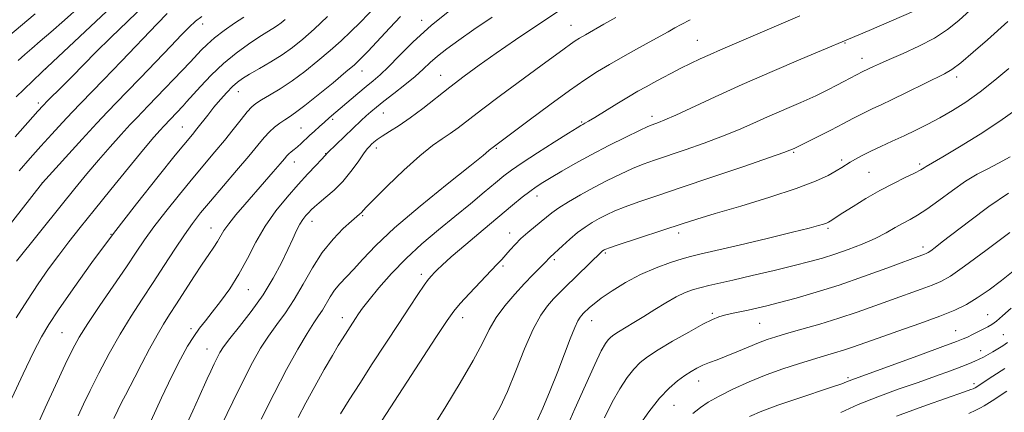
# Model space of a CAD drawing. Extents: x 2134800 to 2137700, y 314800 to 317700.
# Drawn here: x 2137015 to 2137264, y 315719 to 315819 of the extents above; entities that cross this region are included whole.
import ezdxf

# ---------------------------------------------------------------- set-up
doc = ezdxf.new("R2010")
doc.units = 0
doc.header["$MEASUREMENT"] = 0
for name, color, linetype, lineweight in [('DTM SPOT ELEVATION', 2, 'Continuous', 13), ('INDEX CONTOUR', 41, 'Continuous', 13), ('INTERMEDIATE CONTOUR', 44, 'Continuous', 0)]:
    doc.layers.add(name, color=color, linetype=linetype, lineweight=lineweight)

msp = doc.modelspace()

# ---------------------------------------------------------------- linework, layer by layer
at = {"layer": 'DTM SPOT ELEVATION'}
for p in [(2137060.97, 315817.7, 910.62), (2137116.44, 315818.65, 921.48), (2137154.28, 315817.4, 927.18), (2137186.33, 315813.6, 931.11), (2137223.79, 315812.88, 934.11), (2137228.04, 315809.06, 935.34), (2137021.08, 315806.41, 903.99), (2137101.33, 315805.81, 920.71), (2137121.3, 315804.76, 925.22), (2137252.05, 315804.28, 938.45), (2137070, 315800.6, 916.7), (2137019.35, 315797.7, 905.61), (2137106.74, 315795.21, 924.81), (2137174.88, 315794.31, 933.55), (2137055.79, 315791.68, 915.11), (2137093.89, 315793.6, 922.28), (2137157.04, 315792.93, 931.83), (2137085.88, 315791.41, 921.09), (2137092.16, 315784.94, 923.94), (2137104.99, 315786.37, 926.49), (2137135.4, 315786.29, 930.15), (2137210.76, 315785.28, 938.16), (2137084.17, 315782.79, 922.66), (2137222.91, 315783.3, 939.66), (2137242.71, 315782.29, 941.67), (2137229.85, 315780.17, 941.02), (2137020.34, 315777.59, 909.97), (2137145.7, 315774.18, 934.61), (2137101.56, 315769.24, 928.18), (2137088.72, 315767.74, 926.65), (2137037.77, 315764.45, 916), (2137063.12, 315766.13, 921.27), (2137138.77, 315764.83, 935.38), (2137181.64, 315764.81, 940.44), (2137219.48, 315766.04, 942.25), (2137163, 315759.81, 940.21), (2137243.49, 315761.26, 945.54), (2137150.09, 315758.12, 938.26), (2137116.39, 315754.41, 933.58), (2137137.1, 315756.5, 936.27), (2137072.58, 315750.53, 924.75), (2137190.11, 315744.47, 945.76), (2137096.4, 315743.4, 931.42), (2137126.88, 315743.4, 936.6), (2137159.56, 315742.61, 942.71), (2137202.16, 315742, 946.93), (2137259.93, 315744.15, 951.13), (2137025.3, 315739.6, 917.01), (2137058.02, 315740.6, 923.64), (2137251.76, 315740.15, 951.14), (2137263.86, 315739.12, 953.11), (2137062.07, 315735.47, 925.23), (2137258.13, 315735.07, 953.4), (2137186.71, 315727.35, 948.71), (2137224.47, 315728.2, 951.74), (2137256.44, 315726.69, 955.6), (2137180.41, 315721.19, 948.95)]:
    msp.add_point(p, dxfattribs=at)
at = {"layer": 'INDEX CONTOUR', "flags": 128}
for points, elevation in [([(2137060.797, 315819.631), (2137059.202, 315818.399), (2137057.589, 315816.947), (2137055.607, 315814.963), (2137052.877, 315812.123), (2137045.23, 315804.12), (2137041.684, 315800.435), (2137036.882, 315795.491), (2137034.191, 315792.633), (2137030.479, 315788.598), (2137020.407, 315777.5), (2137015.004, 315770.565), (2137011.389, 315765.979)], 910), ([(2137018.518, 315820.255), (2137011.617, 315814.467)], 900), ([(2137111.069, 315819.6), (2137108.368, 315816.747), (2137102.808, 315810.778), (2137101.006, 315808.898), (2137099.429, 315807.412), (2137097.275, 315805.567), (2137094.02, 315802.857), (2137090.262, 315799.78), (2137086.88, 315797.083), (2137084.53, 315795.319), (2137082.977, 315794.259), (2137081.766, 315793.483), (2137080.525, 315792.634), (2137079.223, 315791.623), (2137077.915, 315790.428), (2137076.587, 315788.981), (2137074.96, 315787.037), (2137072.69, 315784.304), (2137069.594, 315780.656), (2137062.936, 315772.874), (2137060.445, 315769.894), (2137058.393, 315767.271), (2137056.337, 315764.377), (2137053.934, 315760.75), (2137051.243, 315756.592), (2137048.426, 315752.271), (2137045.615, 315748.054), (2137042.824, 315743.799), (2137040.035, 315739.261), (2137037.267, 315734.326), (2137034.683, 315729.395), (2137032.475, 315724.998), (2137030.777, 315721.492), (2137029.454, 315718.546)], 920), ([(2137184.522, 315818.803), (2137182.264, 315817.616), (2137180.666, 315816.697), (2137178.923, 315815.724), (2137174.129, 315813.117), (2137170.927, 315811.353), (2137167.464, 315809.414), (2137164.104, 315807.49), (2137161.051, 315805.669), (2137157.862, 315803.613), (2137153.928, 315800.88), (2137148.933, 315797.247), (2137143.712, 315793.374), (2137134.256, 315786.324), (2137134.006, 315786.118), (2137133.512, 315785.686), (2137132.03, 315784.459), (2137128.668, 315781.75), (2137122.949, 315777.184), (2137116.066, 315771.593), (2137109.62, 315766.114), (2137104.854, 315761.658), (2137101.573, 315758.235), (2137099.22, 315755.631), (2137095.737, 315751.958), (2137094.408, 315750.371), (2137093.272, 315748.67), (2137091.326, 315745.316), (2137090.353, 315743.843), (2137089.138, 315742.061), (2137087.44, 315739.397), (2137085.094, 315735.42), (2137082.231, 315730.278), (2137079.056, 315724.261), (2137075.794, 315717.735)], 930), ([(2137265.243, 315806.484), (2137261.714, 315803.479), (2137257.982, 315800.509), (2137254.394, 315797.959), (2137251.002, 315795.819), (2137247.785, 315793.977), (2137244.714, 315792.333), (2137241.722, 315790.828), (2137238.74, 315789.41), (2137235.733, 315788.046), (2137232.845, 315786.749), (2137230.264, 315785.55), (2137228.134, 315784.477), (2137226.432, 315783.538), (2137225.095, 315782.744), (2137222.929, 315781.392), (2137221.528, 315780.546), (2137219.47, 315779.398), (2137216.271, 315777.906), (2137211.409, 315776.049), (2137204.704, 315773.868), (2137197.335, 315771.647), (2137190.822, 315769.727), (2137186.225, 315768.335), (2137182.775, 315767.234), (2137166.26, 315761.822), (2137164.056, 315761.085), (2137163.133, 315760.758), (2137162.855, 315760.634), (2137162.684, 315760.539), (2137162.506, 315760.423), (2137162.311, 315760.277), (2137162.048, 315760.046), (2137152.76, 315751.04), (2137151.295, 315749.586), (2137149.882, 315748.139), (2137148.347, 315746.439), (2137146.631, 315744.051), (2137144.706, 315740.5), (2137142.571, 315735.553), (2137140.354, 315729.963), (2137138.209, 315724.723), (2137136.264, 315720.602), (2137134.521, 315717.451)], 940), ([(2137266.352, 315755.132), (2137263.416, 315752.817), (2137260.282, 315750.484), (2137257.272, 315748.409), (2137254.542, 315746.769), (2137251.599, 315745.343), (2137247.787, 315743.813), (2137242.728, 315741.965), (2137237.171, 315740.006), (2137232.144, 315738.25), (2137225.681, 315735.966), (2137223.406, 315735.205), (2137221.093, 315734.496), (2137218.519, 315733.744), (2137215.52, 315732.856), (2137211.99, 315731.76), (2137208.027, 315730.442), (2137203.791, 315728.904), (2137199.469, 315727.169), (2137195.366, 315725.352), (2137191.824, 315723.588), (2137189.104, 315722.005), (2137187.17, 315720.693), (2137185.908, 315719.735), (2137185.19, 315719.172)], 950)]:
    msp.add_lwpolyline(points, dxfattribs=dict(at, elevation=elevation))
at = {"layer": 'INTERMEDIATE CONTOUR', "flags": 128}
for points, elevation in [([(2137046.313, 315822.517), (2137041.996, 315818.451), (2137037.699, 315814.314), (2137033.916, 315810.551), (2137027.835, 315804.341), (2137025.359, 315801.855), (2137021.696, 315798.243), (2137020.539, 315797.069), (2137019.218, 315795.642), (2137013.439, 315789.199)], 906), ([(2137039.413, 315823.464), (2137020.231, 315805.556), (2137015.681, 315801.174), (2137013.753, 315799.284)], 904), ([(2137029.912, 315822.209), (2137025.943, 315818.659), (2137022.532, 315815.661), (2137019.828, 315813.337), (2137017.693, 315811.529), (2137015.916, 315810.004), (2137014.258, 315808.51)], 902), ([(2137105.096, 315822.481), (2137100.855, 315818.117), (2137098.554, 315815.849), (2137096.039, 315813.489), (2137093.249, 315810.991), (2137090.16, 315808.351), (2137086.907, 315805.729), (2137083.667, 315803.323), (2137080.618, 315801.3), (2137077.956, 315799.689), (2137075.881, 315798.488), (2137074.485, 315797.626), (2137073.433, 315796.766), (2137072.286, 315795.503), (2137070.701, 315793.542), (2137068.721, 315791.038), (2137066.489, 315788.253), (2137064.103, 315785.371), (2137058.493, 315778.689), (2137055.112, 315774.575), (2137051.681, 315770.3), (2137048.644, 315766.375), (2137046.269, 315763.104), (2137044.134, 315759.976), (2137041.643, 315756.277), (2137034.926, 315746.469), (2137031.867, 315741.907), (2137029.707, 315738.45), (2137028.024, 315735.349), (2137026.175, 315731.522), (2137023.726, 315726.286), (2137021.086, 315720.57), (2137018.872, 315715.704)], 918), ([(2137124.475, 315821.777), (2137118.91, 315817.331), (2137114.327, 315813.214), (2137110.766, 315809.672), (2137108.053, 315806.872), (2137105.981, 315804.879), (2137104.218, 315803.356), (2137102.398, 315801.863), (2137100.268, 315800.086), (2137093.059, 315793.955), (2137091.854, 315792.91), (2137090.594, 315791.791), (2137089.308, 315790.625), (2137088.072, 315789.479), (2137085.93, 315787.459), (2137085.007, 315786.627), (2137084.17, 315785.929), (2137083.436, 315785.343), (2137082.83, 315784.838), (2137082.324, 315784.34), (2137081.675, 315783.598), (2137080.589, 315782.318), (2137078.858, 315780.302), (2137076.636, 315777.737), (2137071.682, 315772.075), (2137069.421, 315769.442), (2137067.609, 315767.188), (2137066.385, 315765.427), (2137064.76, 315762.674), (2137063.791, 315761.225), (2137062.507, 315759.397), (2137060.829, 315756.94), (2137058.736, 315753.736), (2137054.361, 315746.916), (2137052.609, 315744.235), (2137051.048, 315741.785), (2137049.413, 315739.004), (2137047.526, 315735.522), (2137045.569, 315731.772), (2137043.816, 315728.388), (2137041.401, 315723.833), (2137040.446, 315721.985), (2137039.461, 315719.963), (2137038.51, 315717.863)], 922), ([(2137152.407, 315821.807), (2137145.893, 315817.481), (2137140.252, 315813.679), (2137135.357, 315810.315), (2137131.073, 315807.291), (2137127.221, 315804.475), (2137123.612, 315801.727), (2137116.735, 315796.304), (2137113.59, 315793.946), (2137110.758, 315792.028), (2137108.347, 315790.525), (2137106.471, 315789.37), (2137105.191, 315788.499), (2137104.366, 315787.837), (2137103.803, 315787.315), (2137103.309, 315786.823), (2137102.691, 315786.093), (2137101.754, 315784.817), (2137100.355, 315782.81), (2137098.563, 315780.358), (2137096.496, 315777.868), (2137094.299, 315775.685), (2137092.208, 315773.888), (2137090.481, 315772.494), (2137089.295, 315771.488), (2137088.497, 315770.725), (2137087.848, 315770.03), (2137087.156, 315769.243), (2137086.403, 315768.271), (2137085.614, 315767.038), (2137084.791, 315765.454), (2137083.824, 315763.387), (2137082.577, 315760.691), (2137080.935, 315757.288), (2137078.848, 315753.366), (2137076.286, 315749.181), (2137073.308, 315745.006), (2137070.335, 315741.2), (2137067.874, 315738.137), (2137066.286, 315736.05), (2137065.335, 315734.596), (2137064.635, 315733.286), (2137063.871, 315731.727), (2137063.013, 315729.911), (2137062.103, 315727.923), (2137059.993, 315723.191), (2137058.465, 315719.803), (2137056.483, 315715.458)], 926), ([(2137092.65, 315819.566), (2137089.223, 315816.415), (2137086.325, 315813.86), (2137083.757, 315811.792), (2137081.148, 315809.949), (2137078.254, 315808.137), (2137075.36, 315806.442), (2137072.88, 315805.016), (2137071.098, 315803.94), (2137069.773, 315802.994), (2137068.537, 315801.888), (2137067.1, 315800.401), (2137065.497, 315798.606), (2137063.845, 315796.649), (2137062.252, 315794.673), (2137059.522, 315791.198), (2137058.384, 315789.79), (2137054.05, 315784.506), (2137049.683, 315779.121), (2137044.21, 315772.246), (2137038.392, 315764.721), (2137032.916, 315757.331), (2137028.174, 315750.694), (2137024.487, 315745.384), (2137021.996, 315741.658), (2137020.131, 315738.522), (2137018.143, 315734.665), (2137015.51, 315729.214), (2137012.609, 315723.047)], 916), ([(2137071.381, 315819.46), (2137069.081, 315817.905), (2137066.46, 315816.065), (2137064.009, 315814.213), (2137062.095, 315812.561), (2137060.594, 315811.07), (2137057.869, 315808.153), (2137047.205, 315797.008), (2137044.282, 315794), (2137042.644, 315792.26), (2137040.336, 315789.743), (2137037.537, 315786.627), (2137034.572, 315783.239), (2137031.657, 315779.798), (2137028.6, 315776.083), (2137025.104, 315771.761), (2137013.844, 315757.719)], 912), ([(2137052.001, 315820.345), (2137049.473, 315817.731), (2137040.412, 315808.271), (2137035.874, 315803.557), (2137030.12, 315797.687), (2137027.927, 315795.419), (2137025.472, 315792.793), (2137022.779, 315789.849), (2137020.004, 315786.783), (2137017.264, 315783.727), (2137014.497, 315780.57)], 908), ([(2137134.333, 315819.467), (2137129.703, 315816.31), (2137125.893, 315813.66), (2137122.872, 315811.467), (2137120.514, 315809.608), (2137118.639, 315807.948), (2137116.883, 315806.299), (2137114.83, 315804.462), (2137112.217, 315802.323), (2137109.395, 315800.117), (2137106.868, 315798.159), (2137105.004, 315796.679), (2137103.627, 315795.525), (2137102.433, 315794.455), (2137101.158, 315793.264), (2137092.691, 315785.156), (2137091.054, 315783.448), (2137089.63, 315781.931), (2137087.63, 315779.773), (2137085.164, 315777.075), (2137082.368, 315773.93), (2137079.485, 315770.407), (2137076.78, 315766.569), (2137074.439, 315762.502), (2137072.312, 315758.377), (2137070.17, 315754.389), (2137067.856, 315750.717), (2137065.525, 315747.477), (2137063.408, 315744.769), (2137061.664, 315742.613), (2137060.168, 315740.709), (2137058.728, 315738.678), (2137057.162, 315736.161), (2137055.339, 315732.878), (2137053.141, 315728.57), (2137050.538, 315723.147), (2137047.859, 315717.191)], 924), ([(2137165.679, 315819.379), (2137162.64, 315817.627), (2137157.956, 315814.974), (2137156.492, 315814.123), (2137155.352, 315813.408), (2137154.178, 315812.596), (2137152.605, 315811.452), (2137146.714, 315807.112), (2137136.482, 315799.598), (2137131.655, 315796.012), (2137125.7, 315791.476), (2137123.705, 315790.035), (2137121.649, 315788.673), (2137119.18, 315786.945), (2137115.988, 315784.382), (2137111.966, 315780.754), (2137107.805, 315776.78), (2137104.4, 315773.417), (2137102.402, 315771.377), (2137101.103, 315769.959), (2137100.724, 315769.596), (2137098.709, 315767.836), (2137096.615, 315765.927), (2137094.017, 315763.268), (2137091.302, 315759.921), (2137088.779, 315756.013), (2137086.435, 315751.904), (2137084.179, 315748.016), (2137081.941, 315744.652), (2137079.75, 315741.659), (2137077.657, 315738.767), (2137075.67, 315735.692), (2137073.62, 315732.093), (2137071.297, 315727.613), (2137068.588, 315722.098), (2137065.785, 315716.216)], 928), ([(2137212.338, 315819.8), (2137192.223, 315811.182), (2137189.542, 315810.008), (2137187.033, 315808.864), (2137184.582, 315807.7), (2137182.165, 315806.507), (2137179.773, 315805.285), (2137177.464, 315804.075), (2137175.313, 315802.924), (2137173.332, 315801.841), (2137171.284, 315800.68), (2137168.873, 315799.258), (2137165.943, 315797.48), (2137160.374, 315794.075), (2137158.725, 315793.099), (2137157.807, 315792.581), (2137157.298, 315792.314), (2137156.832, 315792.054), (2137155.84, 315791.448), (2137153.703, 315790.11), (2137150.089, 315787.831), (2137145.804, 315785.103), (2137141.938, 315782.592), (2137139.265, 315780.76), (2137137.29, 315779.257), (2137135.198, 315777.526), (2137132.354, 315775.146), (2137128.829, 315772.216), (2137124.871, 315768.972), (2137120.717, 315765.597), (2137116.545, 315762.092), (2137112.52, 315758.408), (2137108.813, 315754.575), (2137105.624, 315750.941), (2137103.156, 315747.929), (2137101.523, 315745.83), (2137100.481, 315744.388), (2137099.697, 315743.212), (2137096.377, 315738.092), (2137095.332, 315736.391), (2137093.842, 315733.864), (2137091.77, 315730.253), (2137089.401, 315726.026), (2137087.122, 315721.835), (2137085.204, 315718.109)], 932), ([(2137241.188, 315820.916), (2137229.877, 315816.045), (2137212.549, 315808.769), (2137205.282, 315805.681), (2137197.696, 315802.383), (2137190.85, 315799.299), (2137180.866, 315794.681), (2137178.109, 315793.455), (2137176.523, 315792.81), (2137174.909, 315792.236), (2137173.8, 315791.761), (2137171.702, 315790.775), (2137168.24, 315789.09), (2137163.912, 315786.928), (2137159.433, 315784.615), (2137155.41, 315782.433), (2137152.006, 315780.502), (2137149.271, 315778.894), (2137147.195, 315777.634), (2137145.506, 315776.535), (2137143.872, 315775.355), (2137141.969, 315773.861), (2137139.515, 315771.846), (2137132.059, 315765.603), (2137127.679, 315761.911), (2137123.992, 315758.766), (2137121.656, 315756.71), (2137120.385, 315755.521), (2137119.66, 315754.778), (2137119.015, 315754.082), (2137118.22, 315753.123), (2137117.1, 315751.609), (2137115.504, 315749.289), (2137113.368, 315746.085), (2137110.659, 315741.957), (2137103.973, 315731.702), (2137100.772, 315726.77), (2137098.127, 315722.657), (2137095.935, 315719.08)], 934), ([(2137255.474, 315821.19), (2137252.603, 315818.602), (2137249.71, 315816.297), (2137246.409, 315814.16), (2137242.492, 315812.118), (2137238.45, 315810.27), (2137234.951, 315808.755), (2137232.499, 315807.671), (2137230.936, 315806.947), (2137228.305, 315805.701), (2137223.491, 315803.184), (2137221.702, 315802.222), (2137219.384, 315801.027), (2137216.351, 315799.575), (2137212.527, 315797.87), (2137204.126, 315794.223), (2137200.373, 315792.546), (2137196.727, 315790.941), (2137192.726, 315789.303), (2137188.092, 315787.574), (2137183.282, 315785.882), (2137175.491, 315783.241), (2137172.645, 315782.227), (2137169.888, 315781.124), (2137166.827, 315779.745), (2137163.508, 315778.121), (2137160.088, 315776.338), (2137156.738, 315774.491), (2137153.699, 315772.717), (2137151.226, 315771.161), (2137149.463, 315769.913), (2137148.117, 315768.829), (2137146.781, 315767.709), (2137143.367, 315764.948), (2137141.634, 315763.439), (2137140.14, 315761.959), (2137138.873, 315760.562), (2137137.776, 315759.297), (2137136.748, 315758.146), (2137135.512, 315756.819), (2137128.591, 315749.526), (2137126.259, 315747.007), (2137124.627, 315745.094), (2137122.923, 315742.7), (2137120.099, 315738.398), (2137103.354, 315712.666)], 936), ([(2137081.921, 315818.81), (2137080.912, 315817.994), (2137079.919, 315817.291), (2137078.766, 315816.566), (2137077.267, 315815.651), (2137075.235, 315814.372), (2137072.562, 315812.593), (2137069.461, 315810.34), (2137066.224, 315807.678), (2137063.132, 315804.733), (2137060.416, 315801.872), (2137056.908, 315797.985), (2137056.002, 315797.007), (2137051.098, 315791.887), (2137050.192, 315790.888), (2137048.621, 315789.073), (2137046.011, 315785.957), (2137042.177, 315781.299), (2137037.726, 315775.843), (2137033.45, 315770.578), (2137029.96, 315766.25), (2137027.1, 315762.633), (2137024.528, 315759.258), (2137021.955, 315755.728), (2137019.308, 315751.931), (2137016.568, 315747.827), (2137013.739, 315743.396)], 914), ([(2137265.001, 315818.343), (2137259.828, 315813.728), (2137256.256, 315810.604), (2137253.066, 315807.917), (2137250.818, 315806.218), (2137248.951, 315805.11), (2137239.37, 315800.401), (2137235.714, 315798.624), (2137232.888, 315797.291), (2137230.781, 315796.318), (2137229.106, 315795.522), (2137227.561, 315794.724), (2137225.774, 315793.766), (2137223.359, 315792.492), (2137220.128, 315790.838), (2137211.173, 315786.339), (2137210.269, 315785.942), (2137209.811, 315785.757), (2137208.287, 315785.21), (2137204.585, 315783.926), (2137198.075, 315781.693), (2137190.04, 315778.954), (2137182.24, 315776.313), (2137176.074, 315774.245), (2137171.49, 315772.694), (2137168.073, 315771.472), (2137165.441, 315770.415), (2137163.321, 315769.44), (2137161.471, 315768.486), (2137159.682, 315767.487), (2137157.87, 315766.344), (2137155.983, 315764.955), (2137154.02, 315763.288), (2137152.183, 315761.597), (2137149.074, 315758.679), (2137147.629, 315757.188), (2137144.685, 315754.237), (2137142.548, 315752.034), (2137140.074, 315749.375), (2137137.555, 315746.435), (2137135.335, 315743.42), (2137133.598, 315740.412), (2137131.879, 315736.977), (2137129.554, 315732.555), (2137126.243, 315726.884), (2137122.562, 315720.893), (2137119.374, 315715.811)], 938), ([(2137267.024, 315796.032), (2137263.004, 315793.125), (2137257.968, 315789.84), (2137252.777, 315786.644), (2137248.533, 315784.113), (2137244.353, 315781.671), (2137243.82, 315781.316), (2137242.928, 315780.779), (2137241.397, 315779.978), (2137239.037, 315778.851), (2137236.018, 315777.392), (2137232.599, 315775.615), (2137229.064, 315773.586), (2137225.786, 315771.575), (2137223.162, 315769.904), (2137219.963, 315767.825), (2137219.544, 315767.572), (2137219.052, 315767.342), (2137218.308, 315767.073), (2137217.051, 315766.693), (2137214.659, 315766.057), (2137210.422, 315765.004), (2137204.047, 315763.47), (2137196.905, 315761.775), (2137186.941, 315759.444), (2137184.605, 315758.871), (2137182.468, 315758.262), (2137179.514, 315757.324), (2137175.867, 315756.001), (2137171.939, 315754.298), (2137168.12, 315752.269), (2137164.711, 315750.175), (2137161.99, 315748.321), (2137160.148, 315746.945), (2137159.007, 315745.991), (2137157.397, 315744.44), (2137157.024, 315744.059), (2137156.607, 315743.57), (2137156.049, 315742.64), (2137155.252, 315740.885), (2137154.135, 315738.03), (2137152.702, 315734.236), (2137150.98, 315729.78), (2137149.04, 315725.002), (2137147.14, 315720.508), (2137145.588, 315716.969)], 942), ([(2137265.57, 315784.134), (2137262.627, 315782.501), (2137259.914, 315781.104), (2137257.24, 315779.692), (2137254.309, 315777.921), (2137250.953, 315775.591), (2137247.511, 315773.07), (2137244.45, 315770.865), (2137242.096, 315769.339), (2137240.224, 315768.278), (2137238.467, 315767.323), (2137236.502, 315766.187), (2137234.175, 315764.874), (2137231.375, 315763.459), (2137228.069, 315762.023), (2137224.538, 315760.659), (2137221.143, 315759.466), (2137218.075, 315758.494), (2137214.869, 315757.601), (2137210.885, 315756.595), (2137205.763, 315755.354), (2137200.237, 315754.045), (2137195.316, 315752.907), (2137189.25, 315751.55), (2137187.273, 315751.071), (2137185.346, 315750.515), (2137183.283, 315749.75), (2137180.973, 315748.656), (2137178.355, 315747.166), (2137175.568, 315745.443), (2137172.807, 315743.707), (2137170.25, 315742.151), (2137166.323, 315739.816), (2137165.158, 315739.078), (2137164.378, 315738.477), (2137163.751, 315737.828), (2137163.04, 315736.863), (2137161.992, 315735.006), (2137160.352, 315731.598), (2137157.995, 315726.333), (2137155.326, 315720.306), (2137152.884, 315714.961)], 944), ([(2137265.213, 315774.91), (2137260.192, 315771.515), (2137255.356, 315767.935), (2137248.413, 315762.576), (2137246.577, 315761.176), (2137245.468, 315760.356), (2137244.794, 315759.89), (2137244.347, 315759.634), (2137243.933, 315759.461), (2137234.317, 315755.909), (2137228.449, 315753.786), (2137222.248, 315751.656), (2137216.463, 315749.836), (2137211.382, 315748.373), (2137207.18, 315747.244), (2137203.94, 315746.414), (2137201.393, 315745.799), (2137199.177, 315745.302), (2137194.985, 315744.42), (2137193.23, 315744.033), (2137191.78, 315743.64), (2137190.149, 315742.983), (2137187.727, 315741.752), (2137184.152, 315739.777), (2137180.065, 315737.43), (2137176.363, 315735.227), (2137173.705, 315733.525), (2137171.832, 315732.061), (2137170.248, 315730.413), (2137168.555, 315728.232), (2137166.715, 315725.441), (2137164.79, 315722.034), (2137162.835, 315718.084)], 946), ([(2137265.553, 315764.964), (2137259.467, 315760.397), (2137254.067, 315756.424), (2137250.468, 315753.934), (2137248.073, 315752.564), (2137245.86, 315751.637), (2137243.008, 315750.594), (2137235.567, 315747.944), (2137231.34, 315746.413), (2137226.874, 315744.824), (2137222.18, 315743.254), (2137217.349, 315741.778), (2137212.783, 315740.468), (2137208.964, 315739.397), (2137206.19, 315738.59), (2137204.027, 315737.88), (2137201.86, 315737.054), (2137199.237, 315735.967), (2137196.37, 315734.757), (2137193.635, 315733.631), (2137191.325, 315732.746), (2137189.403, 315732.032), (2137187.747, 315731.372), (2137186.236, 315730.655), (2137184.739, 315729.806), (2137183.126, 315728.757), (2137181.282, 315727.416), (2137179.164, 315725.574), (2137176.746, 315722.998), (2137174.068, 315719.6), (2137171.438, 315715.876)], 948), ([(2137265.888, 315745.807), (2137263.7, 315743.84), (2137262.165, 315742.553), (2137260.985, 315741.691), (2137259.934, 315741.057), (2137258.8, 315740.473), (2137256.028, 315739.116), (2137254.773, 315738.515), (2137253.7, 315738.03), (2137251.981, 315737.352), (2137248.576, 315736.089), (2137242.921, 315734.022), (2137225.495, 315727.702), (2137224.771, 315727.419), (2137224.159, 315727.157), (2137222.969, 315726.703), (2137220.549, 315725.87), (2137211.581, 315722.913), (2137206.713, 315721.234), (2137202.698, 315719.721), (2137199.567, 315718.385)], 952), ([(2137264.923, 315737.135), (2137263.71, 315736.319), (2137262.477, 315735.524), (2137261.248, 315734.771), (2137260.044, 315734.078), (2137258.881, 315733.45), (2137257.774, 315732.89), (2137256.676, 315732.375), (2137255.306, 315731.799), (2137253.317, 315731.029), (2137250.442, 315729.963), (2137246.72, 315728.617), (2137242.27, 315727.04), (2137237.258, 315725.279), (2137232.057, 315723.386), (2137227.09, 315721.413), (2137222.689, 315719.424)], 954), ([(2137264.214, 315730.564), (2137261.196, 315728.566), (2137256.719, 315725.671), (2137256.524, 315725.57), (2137256.226, 315725.433), (2137255.632, 315725.194), (2137253.996, 315724.602), (2137244.417, 315721.254), (2137236.815, 315718.472)], 956), ([(2137264.774, 315724.791), (2137261.007, 315722.354), (2137258.988, 315721.093), (2137258.111, 315720.576), (2137256.943, 315719.969), (2137255.155, 315719.149)], 958)]:
    msp.add_lwpolyline(points, dxfattribs=dict(at, elevation=elevation))

doc.saveas('drawing.dxf')
